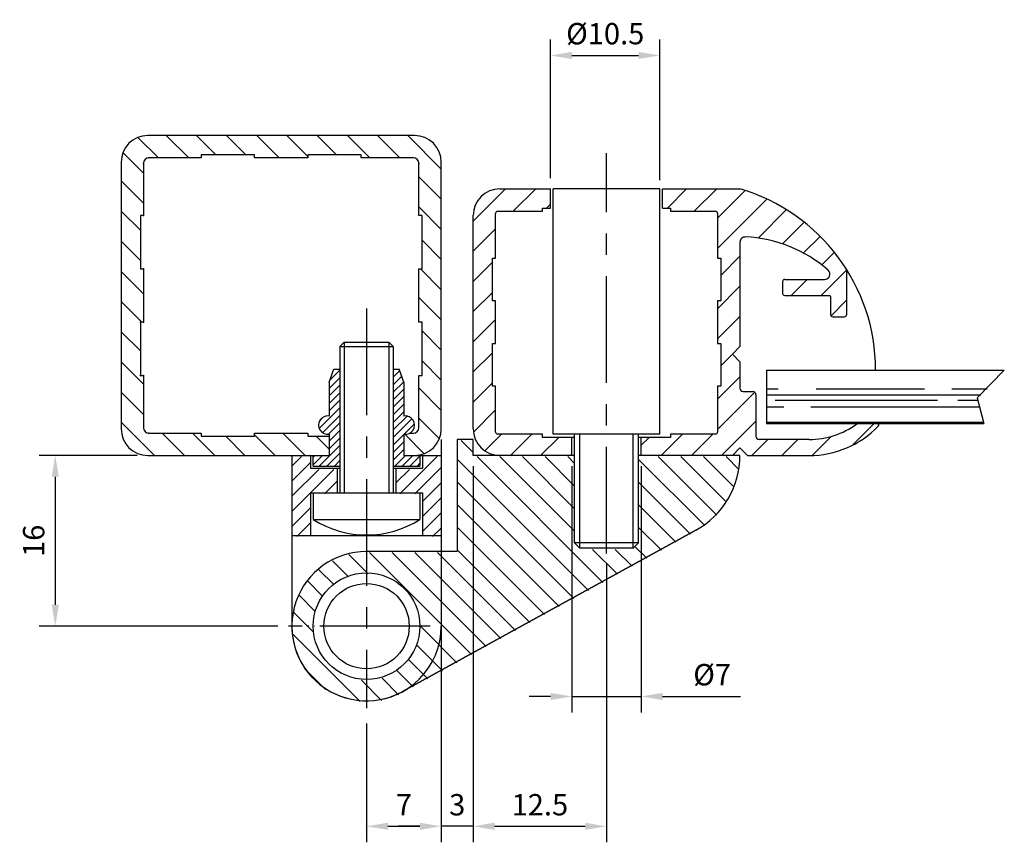
# Model space of a CAD drawing. Extents: x -10 to 913, y -479 to 293.
import ezdxf

# ---------------------------------------------------------------- set-up
doc = ezdxf.new("R2010")
doc.units = 0
doc.header["$LTSCALE"] = 10
doc.linetypes.add('ASSI', pattern=[16, 10, -2, 2, -2])
doc.linetypes.add('DASHDOTX2', pattern=[2, 1, -0.5, 0, -0.5])
doc.layers.get('Defpoints').update_dxf_attribs({"linetype": 'CONTINUOUS'})
doc.layers.add('P-376E', color=7, linetype='CONTINUOUS')
doc.styles.add('Stile_Quota', font='BOD_I.TTF')
doc.dimstyles.new('ACADTOP', dxfattribs={"dimscale": 10, "dimtxt": 2, "dimasz": 2, "dimexe": 1.5, "dimexo": 1, "dimgap": 1, "dimtad": 1, "dimdsep": 46, "dimtxsty": 'Stile_Quota', "dimcen": 2, "dimclrd": 2, "dimclre": 2, "dimclrt": 1, "dimadec": 1, "dimazin": 2, "dimtfac": 0.6, "dimtmove": 0, "dimatfit": 0, "dimfxl": 1, "dimtolj": 1, "dimarcsym": 0})
pattern_1 = [(45, (0, 0), (-14.14214, 14.14214), [])]

# ---------------------------------------------------------------- blocks, each defined once
blk = doc.blocks.new('*D7')
at = {"layer": 'Defpoints', "color": 0, "linetype": 'Continuous'}
for p in [(109.85, -116.01), (23.09, -276.01), (241.77, -276.01)]:
    blk.add_point(p, dxfattribs=at)
at = {"layer": 'P-376E', "color": 2, "linetype": 'Continuous', "lineweight": -2}
for p, q in [((99.85, -116.01), (8.09, -116.01)), ((23.09, -136.01), (23.09, -256.01)), ((231.77, -276.01), (8.09, -276.01))]:
    blk.add_line(p, q, dxfattribs=at)
at = {"layer": 'P-376E', "color": 2, "linetype": 'Continuous'}
for points in [[(19.76, -136.01), (26.43, -136.01), (23.09, -116.01)], [(19.76, -256.01), (26.43, -256.01), (23.09, -276.01)]]:
    blk.add_solid(points, dxfattribs=at)
at = {"layer": 'P-376E', "color": 1, "linetype": 'Continuous', "insert": (2.87, -196.01), "char_height": 20, "attachment_point": 5, "rotation": 90, "style": 'Stile_Quota'}
blk.add_mtext('\\A1;16', dxfattribs=at)
blk = doc.blocks.new('*D8')
at = {"layer": 'Defpoints', "color": 0, "linetype": 'Continuous'}
for p in [(507.35, -116.01), (572.35, -116.01), (572.35, -341.94)]:
    blk.add_point(p, dxfattribs=at)
at = {"layer": 'P-376E', "color": 2, "linetype": 'Continuous', "lineweight": -2}
for p, q in [((507.35, -126.01), (507.35, -356.94)), ((572.35, -126.01), (572.35, -356.94)), ((487.35, -341.94), (467.35, -341.94)), ((507.35, -341.94), (572.35, -341.94)), ((592.35, -341.94), (665.26, -341.94))]:
    blk.add_line(p, q, dxfattribs=at)
at = {"layer": 'P-376E', "color": 2, "linetype": 'Continuous'}
for points in [[(487.35, -338.61), (487.35, -345.28), (507.35, -341.94)], [(592.35, -338.61), (592.35, -345.28), (572.35, -341.94)]]:
    blk.add_solid(points, dxfattribs=at)
at = {"layer": 'P-376E', "color": 1, "linetype": 'Continuous', "insert": (638.8, -321.51), "char_height": 20, "attachment_point": 5, "style": 'Stile_Quota'}
blk.add_mtext('\\A1;%%c7', dxfattribs=at)
blk = doc.blocks.new('*D9')
at = {"layer": 'Defpoints', "color": 0, "linetype": 'Continuous'}
for p in [(414.85, -116.01), (539.85, -208.02), (539.85, -463.65)]:
    blk.add_point(p, dxfattribs=at)
at = {"layer": 'P-376E', "color": 2, "linetype": 'Continuous', "lineweight": -2}
for p, q in [((414.85, -126.01), (414.85, -478.65)), ((539.85, -218.02), (539.85, -478.65)), ((434.85, -463.65), (519.85, -463.65))]:
    blk.add_line(p, q, dxfattribs=at)
at = {"layer": 'P-376E', "color": 2, "linetype": 'Continuous'}
for points in [[(434.85, -460.32), (434.85, -466.99), (414.85, -463.65)], [(519.85, -460.32), (519.85, -466.99), (539.85, -463.65)]]:
    blk.add_solid(points, dxfattribs=at)
at = {"layer": 'P-376E', "color": 1, "linetype": 'Continuous', "insert": (477.35, -443.43), "char_height": 20, "attachment_point": 5, "style": 'Stile_Quota'}
blk.add_mtext('\\A1;12.5', dxfattribs=at)
blk = doc.blocks.new('*D10')
at = {"layer": 'Defpoints', "color": 0, "linetype": 'Continuous'}
for p in [(384.85, -91.01), (314.85, -357.29), (384.85, -463.65)]:
    blk.add_point(p, dxfattribs=at)
at = {"layer": 'P-376E', "color": 2, "linetype": 'Continuous', "lineweight": -2}
for p, q in [((384.85, -101.01), (384.85, -478.65)), ((314.85, -367.29), (314.85, -478.65)), ((334.85, -463.65), (364.85, -463.65))]:
    blk.add_line(p, q, dxfattribs=at)
at = {"layer": 'P-376E', "color": 2, "linetype": 'Continuous'}
for points in [[(334.85, -460.32), (334.85, -466.99), (314.85, -463.65)], [(364.85, -460.32), (364.85, -466.99), (384.85, -463.65)]]:
    blk.add_solid(points, dxfattribs=at)
at = {"layer": 'P-376E', "color": 1, "linetype": 'Continuous', "insert": (349.85, -443.36), "char_height": 20, "attachment_point": 5, "style": 'Stile_Quota'}
blk.add_mtext('\\A1;7', dxfattribs=at)
blk = doc.blocks.new('*D11')
at = {"layer": 'Defpoints', "color": 0, "linetype": 'Continuous'}
for p in [(589.85, 259.01), (487.35, 133.99), (589.85, 131.99)]:
    blk.add_point(p, dxfattribs=at)
at = {"layer": 'P-376E', "color": 2, "linetype": 'Continuous', "lineweight": -2}
for p, q in [((487.35, 143.99), (487.35, 274.01)), ((589.85, 141.99), (589.85, 274.01)), ((507.35, 259.01), (569.85, 259.01))]:
    blk.add_line(p, q, dxfattribs=at)
at = {"layer": 'P-376E', "color": 2, "linetype": 'Continuous'}
for points in [[(507.35, 262.34), (507.35, 255.67), (487.35, 259.01)], [(569.85, 262.34), (569.85, 255.67), (589.85, 259.01)]]:
    blk.add_solid(points, dxfattribs=at)
at = {"layer": 'P-376E', "color": 1, "linetype": 'Continuous', "insert": (538.6, 279.44), "char_height": 20, "attachment_point": 5, "style": 'Stile_Quota'}
blk.add_mtext('\\A1;%%c10.5', dxfattribs=at)
blk = doc.blocks.new('*D12')
at = {"layer": 'Defpoints', "color": 0, "linetype": 'Continuous'}
for p in [(384.85, -91.01), (414.85, -116.01), (384.85, -463.65)]:
    blk.add_point(p, dxfattribs=at)
at = {"layer": 'P-376E', "color": 2, "linetype": 'Continuous', "lineweight": -2}
for p, q in [((384.85, -101.01), (384.85, -478.65)), ((414.85, -126.01), (414.85, -478.65)), ((364.85, -463.65), (344.85, -463.65)), ((414.85, -463.65), (384.85, -463.65)), ((434.85, -463.65), (454.85, -463.65))]:
    blk.add_line(p, q, dxfattribs=at)
at = {"layer": 'P-376E', "color": 2, "linetype": 'Continuous'}
for points in [[(364.85, -460.32), (364.85, -466.99), (384.85, -463.65)], [(434.85, -460.32), (434.85, -466.99), (414.85, -463.65)]]:
    blk.add_solid(points, dxfattribs=at)
at = {"layer": 'P-376E', "color": 1, "linetype": 'Continuous', "insert": (399.85, -443.44), "char_height": 20, "attachment_point": 5, "style": 'Stile_Quota'}
blk.add_mtext('\\A1;3', dxfattribs=at)

msp = doc.modelspace()

# ---------------------------------------------------------------- hatches: boundary and pattern name
at = {"layer": 'P-376E', "linetype": 'Continuous'}
h = msp.add_hatch(dxfattribs=at)
h.set_pattern_fill('_U', scale=20, angle=135, style=0, pattern_type=0)
h.set_pattern_definition([(135, (0, 0), (-14.1421, -14.1421), [])])
h.paths.add_polyline_path([(274.85, -116.01), (279.85, -110.01), (279.85, -98.01), (259.85, -98.01), (259.85, -95.01), (209.85, -95.01), (209.85, -98.01), (159.85, -98.01), (159.85, -95.01), (110.85, -95.01, -0.414214), (105.85, -90.01), (105.85, -41.01), (102.85, -41.01), (102.85, 8.99), (105.85, 8.99), (105.85, 58.99), (102.85, 58.99), (102.85, 108.99), (105.85, 108.99), (105.85, 157.99, -0.414214), (110.85, 162.99), (159.85, 162.99), (159.85, 165.99), (209.85, 165.99), (209.85, 162.99), (259.85, 162.99), (259.85, 165.99), (309.85, 165.99), (309.85, 162.99), (358.85, 162.99, -0.414214), (363.85, 157.99), (363.85, 108.99), (366.85, 108.99), (366.85, 58.99), (363.85, 58.99), (363.85, 8.99), (366.85, 8.99), (366.85, -41.01), (363.85, -41.01), (363.85, -90.01, -0.414214), (358.85, -95.01), (355.48, -95.01, -0.170556), (349.85, -96.01), (349.85, -110.01), (354.85, -116.01), (359.85, -116.01, 0.414214), (384.85, -91.01), (384.85, 158.99, 0.414214), (359.85, 183.99), (109.85, 183.99, 0.414214), (84.85, 158.99), (84.85, -91.01, 0.414214), (109.85, -116.01)])
h = msp.add_hatch(dxfattribs=at)
h.set_pattern_fill('_U', scale=20, angle=45, style=0, pattern_type=0)
h.set_pattern_definition(pattern_1)
h.paths.add_polyline_path([(432.85, 68.99), (435.85, 68.99), (435.85, 110.99, -0.414214), (437.85, 112.99), (479.85, 112.99), (479.85, 115.99), (487.35, 115.99), (487.35, 133.99), (439.85, 133.99, 0.414214), (414.85, 108.99), (414.85, -91.01, 0.414214), (439.85, -116.01), (507.35, -116.01), (507.35, -99.01), (479.85, -99.01), (479.85, -96.01), (437.85, -96.01, -0.414214), (435.85, -94.01), (435.85, -51.01), (432.85, -51.01), (432.85, -11.01), (435.85, -11.01), (435.85, 28.99), (432.85, 28.99)])
h = msp.add_hatch(dxfattribs=at)
h.set_pattern_fill('_U', scale=20, angle=45, style=0, pattern_type=0)
h.set_pattern_definition(pattern_1)
h.paths.add_polyline_path([(670.06, 88.88, -0.171928), (747.53, 57.74, -0.69108), (744.23, 48.99), (706.85, 48.99, 0.414214), (704.85, 46.99), (704.85, 35.99, 0.414214), (706.85, 33.99), (748.85, 33.99, -0.414214), (749.85, 32.99), (749.85, 15.99, 0.414214), (751.85, 13.99), (762.85, 13.99, 0.414214), (764.85, 15.99), (764.85, 57.46, 0.142546), (764.39, 59.07, 0.18155), (664.85, 133.99), (592.35, 133.99), (592.35, 115.99), (599.85, 115.99), (599.85, 112.99), (641.85, 112.99, -0.414214), (643.85, 110.99), (643.85, 68.99), (646.85, 68.99), (646.85, 28.99), (643.85, 28.99), (643.85, -11.01), (646.85, -11.01), (646.85, -51.01), (643.85, -51.01), (643.85, -94.01, -0.414214), (641.85, -96.01), (599.85, -96.01), (599.85, -99.01), (572.35, -99.01), (572.35, -116.01), (657.78, -116.01), (664.85, -108.94), (671.93, -116.01), (729.85, -116.01, 0.203363), (794.57, -88.56, 0.194469), (794.85, -87.86), (794.85, -87.01, 0.414214), (793.85, -86.01), (775.52, -86.01, 0.160044), (774.33, -86.4, -0.160044), (729.85, -101.01), (682.85, -101.01, -0.414214), (679.85, -98.01), (679.85, -59.01, 0.414214), (676.85, -56.01), (667.85, -56.01, -0.414214), (664.85, -53.01), (664.85, -28.08), (657.78, -21.01), (664.85, -13.94), (664.85, 83.88, -0.426474)])
h = msp.add_hatch(dxfattribs=at)
h.set_pattern_fill('_USER', scale=5, angle=45, style=0, pattern_type=0)
h.set_pattern_definition([(45, (-1129.425, 50.857), (-3.535534, 3.535534), [])])
h.paths.add_polyline_path([(349.85, -116.01), (349.85, -96.01, 1.176471), (349.85, -79.01), (349.85, -47.13), (345.45, -35.01), (339.85, -35.01), (339.85, -126.01), (364.85, -126.01), (364.85, -116.01)])
h.paths.add_polyline_path([(289.85, -35.01), (284.26, -35.01), (279.85, -47.13), (279.85, -79.01, 1.176471), (279.85, -96.01), (279.85, -116.01), (264.85, -116.01), (264.85, -126.01), (289.85, -126.01)])
h = msp.add_hatch(dxfattribs=at)
h.set_pattern_fill('AR-RROOF', style=0)
h.set_pattern_definition([(0, (-2827.334, -313.342), (55.88, 25.4), [381, -50.8, 127, -25.4]), (0, (-2793.552, -300.642), (-25.4, 33.782), [76.2, -8.382, 152.4, -19.05]), (0, (-2814.634, -291.752), (132.08, 17.018), [203.2, -35.56, 101.6, -25.4])])
h.paths.add_polyline_path([(689.85, -87.01), (893.48, -87.01), (887.19, -62.83), (912.67, -37.01), (689.85, -37.01)])
h = msp.add_hatch(dxfattribs=at)
h.set_pattern_fill('U', scale=15, angle=135, style=0, pattern_type=0)
h.set_pattern_definition([(135, (-10148.205, -538.721), (-10.606602, -10.606602), [])])
h.paths.add_polyline_path([(664.85, -117.01), (569.85, -117.01), (569.85, -199.01), (564.85, -204.01), (514.85, -204.01), (509.85, -199.01), (509.85, -117.01), (414.85, -117.01), (414.85, -102.01), (399.85, -102.01), (399.85, -207.01), (314.85, -207.01), (314.85, -227.01, -0.414214), (364.85, -277.01, -0.414214), (314.85, -327.01), (314.85, -343.03), (314.85, -347.01, 0.126439), (348.6, -338.34), (623.42, -187.1, 0.273453)])
h.paths.add_polyline_path([(314.85, -207.01, 0.414214), (244.85, -277.01), (264.85, -277.01, -0.414214), (314.85, -227.01)])
h.paths.add_polyline_path([(264.85, -277.01), (244.85, -277.01, 0.414214), (314.85, -347.01), (314.85, -327.01, -0.414214)])
h = msp.add_hatch(dxfattribs=at)
h.set_pattern_fill('_U', scale=10, angle=45, style=0, pattern_type=0)
h.set_pattern_definition([(45, (-8133.047, -655.01), (-7.071068, 7.071068), [])])
h.paths.add_polyline_path([(384.85, -117.01), (367.35, -117.01), (367.35, -129.01), (342.35, -129.01), (342.35, -152.01), (364.85, -152.01), (367.35, -152.01), (367.35, -192.01), (384.85, -192.01)])
h.paths.add_polyline_path([(287.35, -129.01), (262.35, -129.01), (262.35, -117.01), (244.85, -117.01), (244.85, -192.01), (262.35, -192.01), (262.35, -152.01), (287.35, -152.01)])

# ---------------------------------------------------------------- linework, layer by layer
at = {"layer": 'P-376E', "color": 7, "linetype": 'Continuous'}
for p, q in [((359.85, 183.99), (109.85, 183.99)), ((84.85, 158.99), (84.85, -91.01)), ((105.85, 157.99), (105.85, 108.99)), ((159.85, 162.99), (110.85, 162.99)), ((209.85, 165.99), (159.85, 165.99)), ((159.85, 165.99), (159.85, 162.99)), ((209.85, 162.99), (209.85, 165.99)), ((259.85, 162.99), (209.85, 162.99)), ((309.85, 165.99), (259.85, 165.99)), ((259.85, 165.99), (259.85, 162.99)), ((309.85, 162.99), (309.85, 165.99)), ((358.85, 162.99), (309.85, 162.99)), ((363.85, 108.99), (363.85, 157.99)), ((384.85, -91.01), (384.85, 158.99)), ((439.85, 133.99), (487.35, 133.99)), ((487.35, 115.99), (487.35, 133.99)), ((489.85, -96.01), (489.85, 133.99)), ((589.85, 133.99), (489.85, 133.99)), ((589.85, -96.01), (589.85, 133.99)), ((592.35, 115.99), (592.35, 133.99)), ((592.35, 133.99), (664.85, 133.99)), ((435.85, 68.99), (435.85, 110.99)), ((437.85, 112.99), (479.85, 112.99)), ((479.85, 115.99), (487.35, 115.99)), ((479.85, 112.99), (479.85, 115.99)), ((592.35, 115.99), (599.85, 115.99)), ((599.85, 115.99), (599.85, 112.99)), ((599.85, 112.99), (641.85, 112.99)), ((643.85, 110.99), (643.85, 68.99)), ((102.85, 108.99), (102.85, 58.99)), ((105.85, 108.99), (102.85, 108.99)), ((366.85, 108.99), (363.85, 108.99)), ((366.85, 58.99), (366.85, 108.99)), ((414.85, -91.01), (414.85, 108.99)), ((664.85, 83.88), (664.85, -13.94)), ((432.85, 68.99), (435.85, 68.99)), ((432.85, 28.99), (432.85, 68.99)), ((643.85, 68.99), (646.85, 68.99)), ((646.85, 68.99), (646.85, 28.99)), ((102.85, 58.99), (105.85, 58.99)), ((105.85, 58.99), (105.85, 8.99)), ((363.85, 8.99), (363.85, 58.99)), ((363.85, 58.99), (366.85, 58.99)), ((764.85, 57.46), (764.85, 15.99)), ((704.85, 46.99), (704.85, 35.99)), ((706.85, 48.99), (744.23, 48.99)), ((435.85, 28.99), (432.85, 28.99)), ((435.85, -11.01), (435.85, 28.99)), ((643.85, 28.99), (643.85, -11.01)), ((646.85, 28.99), (643.85, 28.99)), ((706.85, 33.99), (748.85, 33.99)), ((749.85, 32.99), (749.85, 15.99)), ((751.85, 13.99), (762.85, 13.99)), ((105.85, 8.99), (102.85, 8.99)), ((102.85, 8.99), (102.85, -41.01)), ((366.85, 8.99), (363.85, 8.99)), ((366.85, -41.01), (366.85, 8.99)), ((289.85, -13.7), (293.85, -9.7)), ((289.85, -13.7), (289.85, -151.01)), ((289.85, -13.7), (339.85, -13.7)), ((293.85, -9.7), (293.85, -151.01)), ((293.85, -9.7), (335.85, -9.7)), ((335.85, -9.7), (335.85, -151.01)), ((335.85, -9.7), (339.85, -13.7)), ((339.85, -13.7), (339.85, -151.01)), ((432.85, -51.01), (432.85, -11.01)), ((432.85, -11.01), (435.85, -11.01)), ((643.85, -11.01), (646.85, -11.01)), ((646.85, -11.01), (646.85, -51.01)), ((279.85, -47.13), (284.26, -35.01)), ((284.26, -35.01), (289.85, -35.01)), ((289.85, -35.01), (289.85, -126.01)), ((293.85, -35.01), (293.85, -126.01)), ((335.85, -35.01), (335.85, -126.01)), ((339.85, -35.01), (339.85, -126.01)), ((339.85, -35.01), (345.45, -35.01)), ((349.85, -47.13), (345.45, -35.01)), ((664.85, -28.08), (664.85, -53.01)), ((689.85, -36.01), (689.85, -86.01)), ((689.85, -36.01), (912.67, -36.01)), ((102.85, -41.01), (105.85, -41.01)), ((105.85, -41.01), (105.85, -90.01)), ((363.85, -90.01), (363.85, -41.01)), ((363.85, -41.01), (366.85, -41.01)), ((279.85, -47.13), (279.85, -79.01)), ((349.85, -47.13), (349.85, -79.01)), ((435.85, -51.01), (432.85, -51.01)), ((435.85, -94.01), (435.85, -51.01)), ((643.85, -51.01), (643.85, -94.01)), ((646.85, -51.01), (643.85, -51.01)), ((667.85, -56.01), (676.85, -56.01)), ((679.85, -59.01), (679.85, -98.01)), ((689.85, -86.01), (893.48, -86.01)), ((794.85, -87.01), (794.85, -87.86)), ((110.85, -95.01), (159.85, -95.01)), ((159.85, -95.01), (159.85, -98.01)), ((159.85, -98.01), (209.85, -98.01)), ((209.85, -95.01), (259.85, -95.01)), ((209.85, -98.01), (209.85, -95.01)), ((259.85, -95.01), (259.85, -98.01)), ((259.85, -98.01), (279.85, -98.01)), ((279.85, -96.01), (279.85, -116.01)), ((349.85, -96.01), (349.85, -116.01)), ((355.48, -95.01), (358.85, -95.01)), ((399.85, -101.01), (399.85, -206.01)), ((414.85, -101.01), (399.85, -101.01)), ((414.85, -101.01), (399.85, -101.01)), ((399.85, -101.01), (399.85, -206.01)), ((414.85, -116.01), (414.85, -101.01)), ((414.85, -116.01), (414.85, -101.01)), ((479.85, -96.01), (437.85, -96.01)), ((479.85, -99.01), (479.85, -96.01)), ((509.85, -99.01), (479.85, -99.01)), ((589.85, -96.01), (489.85, -96.01)), ((507.35, -116.01), (507.35, -99.01)), ((509.85, -198.01), (509.85, -96.01)), ((514.85, -203.01), (514.85, -96.01)), ((564.85, -203.01), (564.85, -96.01)), ((569.85, -198.01), (569.85, -96.01)), ((599.85, -99.01), (569.85, -99.01)), ((572.35, -116.01), (572.35, -99.01)), ((641.85, -96.01), (599.85, -96.01)), ((599.85, -96.01), (599.85, -99.01)), ((729.85, -101.01), (682.85, -101.01)), ((109.85, -116.01), (279.85, -116.01)), ((244.85, -116.01), (244.85, -276.01)), ((244.85, -116.01), (279.85, -116.01)), ((244.85, -116.01), (244.85, -276.01)), ((244.85, -116.01), (279.85, -116.01)), ((262.35, -116.01), (262.35, -128.01)), ((264.85, -126.01), (264.85, -116.01)), ((264.85, -116.01), (279.85, -116.01)), ((349.85, -116.01), (359.85, -116.01)), ((349.85, -116.01), (384.85, -116.01)), ((349.85, -116.01), (384.85, -116.01)), ((349.85, -116.01), (364.85, -116.01)), ((364.85, -116.01), (364.85, -126.01)), ((367.35, -116.01), (367.35, -128.01)), ((384.85, -116.01), (384.85, -276.01)), ((384.85, -116.01), (384.85, -206.01)), ((509.85, -116.01), (414.85, -116.01)), ((657.78, -116.01), (569.85, -116.01)), ((664.85, -116.01), (569.85, -116.01)), ((664.85, -116.01), (569.85, -116.01)), ((671.93, -116.01), (729.85, -116.01)), ((262.35, -128.01), (289.85, -128.01)), ((264.85, -126.01), (289.85, -126.01)), ((287.35, -128.01), (287.35, -151.01)), ((339.85, -126.01), (364.85, -126.01)), ((339.85, -128.01), (367.35, -128.01)), ((342.35, -128.01), (342.35, -151.01)), ((262.35, -151.01), (262.35, -191.01)), ((262.35, -151.01), (367.35, -151.01)), ((264.85, -151.01), (264.85, -176.01)), ((264.85, -151.01), (364.85, -151.01)), ((364.85, -151.01), (364.85, -176.01)), ((367.35, -151.01), (367.35, -191.01)), ((264.85, -176.01), (364.85, -176.01)), ((244.85, -191.01), (384.85, -191.01)), ((244.85, -191.01), (384.85, -191.01)), ((623.42, -186.1), (348.6, -337.34)), ((348.6, -337.34), (623.42, -186.1)), ((569.85, -198.01), (509.85, -198.01)), ((509.85, -198.01), (514.85, -203.01)), ((564.85, -203.01), (514.85, -203.01)), ((564.85, -203.01), (569.85, -198.01)), ((399.85, -206.01), (314.85, -206.01)), ((399.85, -206.01), (314.85, -206.01))]:
    msp.add_line(p, q, dxfattribs=at)
at = {"layer": 'P-376E', "color": 7, "linetype": 'ASSI'}
for p, q in [((539.85, -208.02), (539.85, 167.47)), ((314.85, 21.73), (314.85, -353.01)), ((374.5, -276.01), (241.77, -276.01))]:
    msp.add_line(p, q, dxfattribs=at)
at = {"layer": 'P-376E', "color": 7, "linetype": 'DASHDOTX2'}
msp.add_line((361.38, -276.01), (259.37, -276.01), dxfattribs=at)
at = {"layer": 'P-376E', "color": 7, "linetype": 'Continuous'}
for points in [[(664.85, -28.08), (657.78, -21.01), (664.85, -13.94)], [(912.67, -36.01), (887.19, -61.83), (893.48, -86.01)], [(657.78, -116.01), (664.85, -108.94), (671.93, -116.01)]]:
    msp.add_lwpolyline(points, dxfattribs=at)
for radius in [50, 40]:
    msp.add_circle((314.85, -276.01), radius, dxfattribs=at)
for centre, radius, start, end in [((109.85, 158.99), 25, 90, 180), ((359.85, 158.99), 25, 0, 90), ((110.85, 157.99), 5, 90, 180), ((358.85, 157.99), 5, 0, 90), ((439.85, 108.99), 25, 90, 180), ((614.85, -36.01), 177.2, 0, 73.61046), ((437.85, 110.99), 2, 90, 180), ((641.85, 110.99), 2, 0, 90), ((669.85, 83.88), 5, 87.61198, 180), ((664.85, -36.01), 125, 48.59038, 87.61198), ((744.23, 53.99), 5, 270, 48.59038), ((761.85, 57.46), 3, 0, 32.45049), ((706.85, 46.99), 2, 90, 180), ((706.85, 35.99), 2, 180, 270), ((748.85, 32.99), 1, 0, 90), ((751.85, 15.99), 2, 180, 270), ((762.85, 15.99), 2, 270, 0), ((667.85, -53.01), 3, 180, 270), ((676.85, -59.01), 3, 0, 90), ((278.47, -87.51), 8.61, 80.72907, 279.27093), ((351.24, -87.51), 8.61, 260.72907, 99.27093), ((109.85, -91.01), 25, 180, 270), ((110.85, -90.01), 5, 180, 270), ((358.85, -90.01), 5, 270, 0), ((359.85, -91.01), 25, 270, 0), ((439.85, -91.01), 25, 180, 270), ((729.85, -26.01), 75, 270, 306.37093), ((729.85, -26.01), 90, 270, 315.98032), ((775.52, -88.01), 2, 90, 126.37093), ((793.85, -87.01), 1, 0, 90), ((793.85, -87.86), 1, 315.98032, 0), ((437.85, -94.01), 2, 180, 270), ((641.85, -94.01), 2, 270, 0), ((682.85, -98.01), 3, 180, 270), ((584.85, -116.01), 80, 298.82476, 360), ((314.85, -97.06), 93.46, 237.65568, 302.34432), ((314.85, -276.01), 70, 90, 302.62846), ((314.85, -276.01), 70, 180, 0)]:
    msp.add_arc(centre, radius, start, end, dxfattribs=at)
for p in [(105.85, 157.99), (105.85, 157.99), (110.85, 162.99), (363.85, 157.99), (363.85, 157.99), (105.85, 108.99), (105.85, 108.99), (105.85, 58.99), (105.85, 58.99), (102.85, 8.99), (105.85, 8.99), (102.85, -41.01), (105.85, -41.01), (110.85, -95.01)]:
    msp.add_point(p, dxfattribs=at)

# ---------------------------------------------------------------- dimensions: what is measured, and where the dimension line sits
dim = msp.add_linear_dim(base=(589.85, 259.01), p1=(487.35, 133.99), p2=(589.85, 131.99), text='%%c10.5', dimstyle='ACADTOP', override={"dimdec": 1, "dimlfac": 0.1}, dxfattribs=at)
dim.commit()
dim.dimension.update_dxf_attribs({"geometry": '*D11', "text_midpoint": (538.6, 279.44)})
for base, p1, p2, picture, middle in [((384.85, -463.65), (314.85, -357.29), (384.85, -91.01), '*D10', (349.85, -443.36)), ((539.85, -463.65), (414.85, -116.01), (539.85, -208.02), '*D9', (477.35, -443.43))]:
    dim = msp.add_linear_dim(base=base, p1=p1, p2=p2, dimstyle='ACADTOP', override={"dimdec": 1, "dimlfac": 0.1}, dxfattribs=at)
    dim.commit()
    dim.dimension.update_dxf_attribs({"geometry": picture, "text_midpoint": middle})
dim = msp.add_linear_dim(base=(384.85, -463.65), p1=(414.85, -116.01), p2=(384.85, -91.01), dimstyle='ACADTOP', override={"dimdec": 1, "dimlfac": 0.1}, dxfattribs=at)
dim.commit()
dim.dimension.update_dxf_attribs({"geometry": '*D12', "text_midpoint": (399.85, -463.65), "dimtype": 160})
dim = msp.add_linear_dim(base=(23.09, -276.01), p1=(109.85, -116.01), p2=(241.77, -276.01), angle=90, dimstyle='ACADTOP', override={"dimdec": 1, "dimlfac": 0.1}, dxfattribs=at)
dim.commit()
dim.dimension.update_dxf_attribs({"geometry": '*D7', "text_midpoint": (2.87, -196.01)})
dim = msp.add_linear_dim(base=(572.35, -341.94), p1=(507.35, -116.01), p2=(572.35, -116.01), text='%%c7', dimstyle='ACADTOP', override={"dimdec": 1, "dimlfac": 0.1}, dxfattribs=at)
dim.commit()
dim.dimension.update_dxf_attribs({"geometry": '*D8', "text_midpoint": (638.8, -341.94), "dimtype": 160})

doc.saveas('drawing.dxf')
